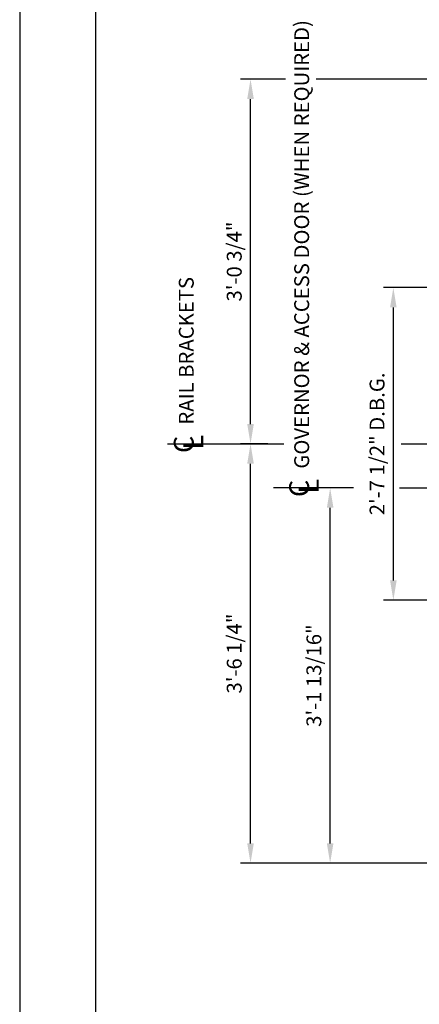
# Model space of a CAD drawing. Units: inches. Extents: x 0 to 173, y 0 to 224.
# Drawn here: x 0 to 40, y 75 to 174 of the extents above; entities that cross this region are included whole.
import ezdxf
from ezdxf.enums import TextEntityAlignment as Align

# ---------------------------------------------------------------- set-up
doc = ezdxf.new("R2010")
doc.units = ezdxf.units.IN
doc.header["$LTSCALE"] = 16
doc.header["$MEASUREMENT"] = 0
doc.linetypes.add('CENTER', pattern=[2, 1.25, -0.25, 0.25, -0.25])
doc.linetypes.add('CENTER2', pattern=[1.125, 0.75, -0.125, 0.125, -0.125])
for name, color, linetype in [('2', 1, 'CENTER2'), ('3', 5, 'Continuous'), ('8', 6, 'Continuous'), ('Governor', 7, 'Continuous')]:
    doc.layers.add(name, color=color, linetype=linetype)
doc.styles.add('BASIC', font='SIMPLEX', dxfattribs={"height": 0.0938})
doc.styles.add('ITALIC', font='SIMPLEX', dxfattribs={"oblique": 10})
doc.styles.get("Standard").update_dxf_attribs({"font": 'romans.shx', "height": 1.5})
doc.dimstyles.get("Standard").update_dxf_attribs({"dimtxt": 1.5, "dimasz": 2, "dimexe": 1, "dimexo": 1, "dimgap": 0.5, "dimtad": 1, "dimdec": 4, "dimzin": 3, "dimdsep": 46, "dimlunit": 4, "dimtxsty": 'Standard', "dimcen": 0.09, "dimadec": 0, "dimazin": 0, "dimtfac": 1, "dimtdec": 4, "dimtofl": 0, "dimtmove": 0, "dimatfit": 3, "dimfxl": 1, "dimfrac": 2, "dimtolj": 1, "dimtzin": 0, "dimarcsym": 0})

# ---------------------------------------------------------------- blocks, each defined once
blk = doc.blocks.new('*D13')
at = {"layer": '3', "color": 0, "lineweight": -2, "transparency": 16777216}
for p, q in [((45.971, 169.394), (45.971, 186.997)), ((54.471, 184.395), (54.471, 186.997)), ((45.971, 185.997), (34.721, 185.997)), ((52.471, 185.997), (47.971, 185.997))]:
    blk.add_line(p, q, dxfattribs=at)
at = {"layer": '3', "color": 0, "transparency": 16777216}
for points in [[(47.971, 186.33), (47.971, 185.663), (45.971, 185.997)], [(52.471, 186.33), (52.471, 185.663), (54.471, 185.997)]]:
    blk.add_solid(points, dxfattribs=at)
at = {"layer": 'DEFPOINTS', "color": 0, "transparency": 16777216}
for p in [(54.471, 185.997), (54.471, 183.395), (45.971, 168.394)]:
    blk.add_point(p, dxfattribs=at)
at = {"layer": '3', "color": 0, "transparency": 16777216, "insert": (39.221, 187.639), "char_height": 1.5, "attachment_point": 5}
blk.add_mtext('\\A1;8 1/2"', dxfattribs=at)
blk = doc.blocks.new('*D24')
at = {"layer": '3', "color": 0, "lineweight": -2, "transparency": 16777216}
for p, q in [((51.096, 147.394), (36.694, 147.394)), ((37.694, 117.894), (37.694, 145.394)), ((51.096, 115.894), (36.694, 115.894))]:
    blk.add_line(p, q, dxfattribs=at)
at = {"layer": '3', "color": 0, "transparency": 16777216}
for points in [[(37.36, 145.394), (38.027, 145.394), (37.694, 147.394)], [(37.36, 117.894), (38.027, 117.894), (37.694, 115.894)]]:
    blk.add_solid(points, dxfattribs=at)
at = {"layer": 'DEFPOINTS', "color": 0, "transparency": 16777216}
for p in [(37.694, 147.394), (52.096, 147.394), (52.096, 115.894)]:
    blk.add_point(p, dxfattribs=at)
at = {"layer": '3', "color": 0, "transparency": 16777216, "insert": (36.051, 131.644), "char_height": 1.5, "attachment_point": 5, "rotation": 90}
blk.add_mtext('\\A1;2\'-7 1/2" D.B.G.', dxfattribs=at)
blk = doc.blocks.new('*D25')
at = {"layer": '3', "color": 0, "lineweight": -2, "transparency": 16777216}
for p, q in [((25.028, 131.644), (22.288, 131.644)), ((23.288, 91.394), (23.288, 129.644)), ((44.971, 89.394), (22.288, 89.394))]:
    blk.add_line(p, q, dxfattribs=at)
at = {"layer": '3', "color": 0, "transparency": 16777216}
for points in [[(22.955, 129.644), (23.622, 129.644), (23.288, 131.644)], [(22.955, 91.394), (23.622, 91.394), (23.288, 89.394)]]:
    blk.add_solid(points, dxfattribs=at)
at = {"layer": 'DEFPOINTS', "color": 0, "transparency": 16777216}
for p in [(23.288, 131.644), (26.028, 131.644), (45.971, 89.394)]:
    blk.add_point(p, dxfattribs=at)
at = {"layer": '3', "color": 0, "transparency": 16777216, "insert": (21.646, 110.519), "char_height": 1.5, "attachment_point": 5, "rotation": 90}
blk.add_mtext('\\A1;3\'-6 1/4"', dxfattribs=at)
blk = doc.blocks.new('*D26')
at = {"layer": 'DEFPOINTS', "color": 0, "transparency": 16777216}
for p in [(31.32, 127.206), (37.694, 127.206), (45.971, 89.394)]:
    blk.add_point(p, dxfattribs=at)
at = {"layer": 'Governor', "color": 0, "lineweight": -2, "transparency": 16777216}
for p, q in [((31.32, 91.394), (31.32, 125.206)), ((44.971, 89.394), (30.32, 89.394))]:
    blk.add_line(p, q, dxfattribs=at)
at = {"layer": 'Governor', "color": 0, "transparency": 16777216}
for points in [[(30.987, 125.206), (31.653, 125.206), (31.32, 127.206)], [(30.987, 91.394), (31.653, 91.394), (31.32, 89.394)]]:
    blk.add_solid(points, dxfattribs=at)
at = {"layer": 'Governor', "color": 0, "transparency": 16777216, "insert": (29.677, 108.3), "char_height": 1.5, "attachment_point": 5, "rotation": 90}
blk.add_mtext('\\A1;3\'-1 13/16"', dxfattribs=at)
blk = doc.blocks.new('*D3')
at = {"layer": '3', "color": 0, "lineweight": -2, "transparency": 16777216}
for p, q in [((26.813, 168.394), (22.288, 168.394)), ((23.288, 133.644), (23.288, 166.394)), ((25.028, 131.644), (22.288, 131.644))]:
    blk.add_line(p, q, dxfattribs=at)
at = {"layer": '3', "color": 0, "transparency": 16777216}
for points in [[(22.955, 166.394), (23.622, 166.394), (23.288, 168.394)], [(22.955, 133.644), (23.622, 133.644), (23.288, 131.644)]]:
    blk.add_solid(points, dxfattribs=at)
at = {"layer": 'DEFPOINTS', "color": 0, "transparency": 16777216}
for p in [(23.288, 168.394), (27.813, 168.394), (26.028, 131.644)]:
    blk.add_point(p, dxfattribs=at)
at = {"layer": '3', "color": 0, "transparency": 16777216, "insert": (21.646, 150.019), "char_height": 1.5, "attachment_point": 5, "rotation": 90}
blk.add_mtext('\\A1;3\'-0 3/4"', dxfattribs=at)

msp = doc.modelspace()

# ---------------------------------------------------------------- linework, layer by layer
at = {"layer": '2', "color": 1}
for p, q in [((14.91832, 131.64384), (26.66324, 131.64384)), ((38.4817, 131.64384), (61.61371, 131.64384))]:
    msp.add_line(p, q, dxfattribs=at)
at = {"layer": '3'}
msp.add_line((44.97052, 168.39384), (29.92093, 168.39384), dxfattribs=at)
at = {"layer": '8'}
msp.add_line((7.64787, 214.13661), (7.64787, 10.1972), dxfattribs=at)
at = {"layer": 'DEFPOINTS'}
msp.add_lwpolyline([(0, 224.33381), (0, 0), (173.34885, 0), (173.34885, 224.33381)], close=True, dxfattribs=at)
at = {"layer": 'Governor', "linetype": 'CENTER'}
for p, q in [((33.67315, 127.20633), (25.61953, 127.20633)), ((38.30014, 127.20633), (46.44303, 127.20633))]:
    msp.add_line(p, q, dxfattribs=at)

# ---------------------------------------------------------------- texts
at = {"layer": '3'}
msp.add_text('RAIL BRACKETS', height=1.5, rotation=90, dxfattribs=at).set_placement((17.55639, 133.58353))
at = {"layer": '3', "style": 'BASIC'}
msp.add_text('C', height=2, rotation=90, dxfattribs=at).set_placement((17.5498, 131.59151), align=Align.CENTER)
at = {"layer": '3', "style": 'ITALIC', "oblique": 10}
msp.add_text('L', height=2, rotation=90, dxfattribs=at).set_placement((18.51788, 131.06761))
at = {"layer": 'Governor'}
msp.add_text('GOVERNOR & ACCESS DOOR (WHEN REQUIRED)', height=1.5, rotation=90, dxfattribs=at).set_placement((29.19852, 129.14602))
at = {"layer": 'Governor', "style": 'ITALIC', "oblique": 10}
msp.add_text('L', height=2, rotation=90, dxfattribs=at).set_placement((30.16001, 126.6301))
at = {"layer": 'Governor', "style": 'BASIC'}
msp.add_text('C', height=2, rotation=90, dxfattribs=at).set_placement((29.19194, 127.15401), align=Align.CENTER)

# ---------------------------------------------------------------- dimensions: what is measured, and where the dimension line sits
at = {"layer": '3'}
dim = msp.add_linear_dim(base=(54.4705, 185.99657), p1=(45.97052, 168.39384), p2=(54.4705, 183.39501), dimstyle='Standard', dxfattribs=at)
dim.commit()
dim.dimension.update_dxf_attribs({"geometry": '*D13', "text_midpoint": (39.22052, 185.99657), "dimtype": 160})
for base, p1, p2, picture, middle in [((23.28837, 168.39384), (26.02796, 131.64384), (27.81258, 168.39384), '*D3', (21.64551, 150.01884)), ((23.28837, 131.64384), (45.97052, 89.39384), (26.02796, 131.64384), '*D25', (21.64551, 110.51884))]:
    dim = msp.add_linear_dim(base=base, p1=p1, p2=p2, angle=90, dimstyle='Standard', dxfattribs=at)
    dim.commit()
    dim.dimension.update_dxf_attribs({"geometry": picture, "text_midpoint": middle})
dim = msp.add_linear_dim(base=(37.69368, 147.39384), p1=(52.0955, 115.89383), p2=(52.0955, 147.39384), angle=90, text='<> D.B.G.', dimstyle='Standard', dxfattribs=at)
dim.commit()
dim.dimension.update_dxf_attribs({"geometry": '*D24', "text_midpoint": (36.05082, 131.64384)})
at = {"layer": 'Governor'}
dim = msp.add_linear_dim(base=(31.31988, 127.20633), p1=(45.97052, 89.39384), p2=(37.69368, 127.20633), angle=90, dimstyle='Standard', override={"dimse2": 1}, dxfattribs=at)
dim.commit()
dim.dimension.update_dxf_attribs({"geometry": '*D26', "text_midpoint": (29.67703, 108.30008)})

doc.saveas('drawing.dxf')
